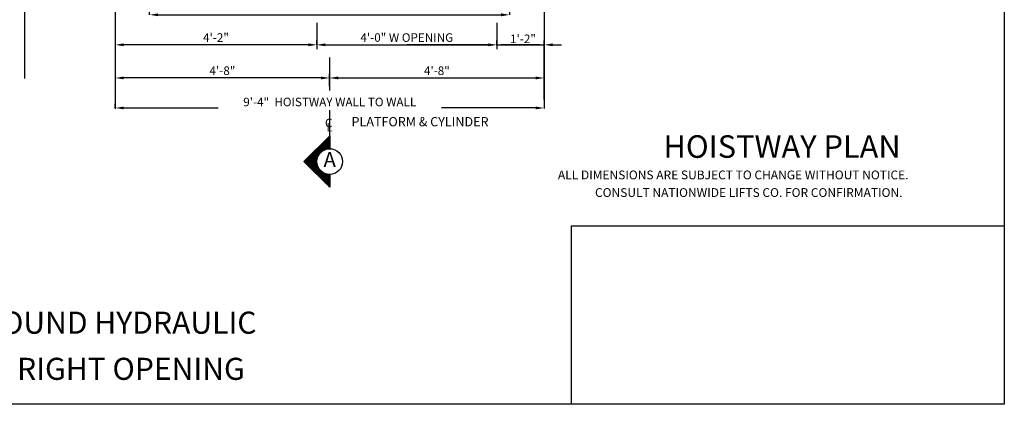
# Model space of a CAD drawing. Extents: x -30 to 672, y 277 to 868.
# Drawn here: x 92 to 321, y 599 to 688 of the extents above; entities that cross this region are included whole.
import ezdxf
from ezdxf.enums import TextEntityAlignment as Align

# ---------------------------------------------------------------- set-up
doc = ezdxf.new("R2010")
doc.units = 0
doc.header["$LTSCALE"] = 16
doc.header["$MEASUREMENT"] = 0
doc.linetypes.add('CENTER2', pattern=[1.125, 0.75, -0.125, 0.125, -0.125])
doc.layers.get('0').update_dxf_attribs({"linetype": 'CONTINUOUS'})
doc.layers.get('DEFPOINTS').update_dxf_attribs({"linetype": 'CONTINUOUS'})
for name, color, linetype in [('1', 7, 'CONTINUOUS'), ('2', 1, 'CENTER2'), ('3', 3, 'CONTINUOUS'), ('5', 5, 'CONTINUOUS'), ('9', 6, 'CONTINUOUS')]:
    doc.layers.add(name, color=color, linetype=linetype)
doc.styles.add('BASIC', font='SIMPLEX')
doc.styles.add('ITALIC', font='SIMPLEX', dxfattribs={"oblique": 10})
doc.styles.add('ROMANS', font='romans')
doc.styles.get("Standard").update_dxf_attribs({"font": 'SIMPLEX.shx'})
doc.dimstyles.get("Standard").update_dxf_attribs({"dimtxt": 0.18, "dimasz": 0.18, "dimexe": 0.18, "dimexo": 0.0625, "dimgap": 0.09, "dimtad": 0, "dimtih": 1, "dimtoh": 1, "dimdec": 4, "dimzin": 0, "dimdsep": 46, "dimtxsty": 'Standard', "dimcen": 0.09, "dimadec": 0, "dimazin": 0, "dimtfac": 1, "dimtdec": 4, "dimtofl": 0, "dimtmove": 0, "dimatfit": 3, "dimfxl": 1, "dimtolj": 1, "dimtzin": 0, "dimarcsym": 0})

# ---------------------------------------------------------------- blocks, each defined once
blk = doc.blocks.new('*X7')
at = {"color": 0}
for p, q in [((5.289, 2.3), (5.38, 2.3)), ((5.302, 2.312), (5.38, 2.312)), ((5.314, 2.325), (5.38, 2.325)), ((5.327, 2.337), (5.38, 2.337)), ((5.339, 2.35), (5.38, 2.35)), ((5.352, 2.362), (5.38, 2.362)), ((5.364, 2.375), (5.38, 2.375)), ((5.377, 2.388), (5.38, 2.388)), ((5.152, 2.163), (5.263, 2.163)), ((5.164, 2.175), (5.281, 2.175)), ((5.177, 2.188), (5.305, 2.188)), ((5.189, 2.2), (5.346, 2.2)), ((5.202, 2.212), (5.38, 2.212)), ((5.214, 2.225), (5.38, 2.225)), ((5.227, 2.237), (5.38, 2.237)), ((5.239, 2.25), (5.38, 2.25)), ((5.252, 2.263), (5.38, 2.263)), ((5.264, 2.275), (5.38, 2.275)), ((5.277, 2.288), (5.38, 2.288)), ((5.008, 2.013), (5.193, 2.013)), ((5.014, 2.025), (5.193, 2.025)), ((5.027, 2.038), (5.194, 2.038)), ((5.039, 2.05), (5.196, 2.05)), ((5.052, 2.062), (5.198, 2.062)), ((5.064, 2.075), (5.202, 2.075)), ((5.077, 2.087), (5.207, 2.087)), ((5.089, 2.1), (5.213, 2.1)), ((5.102, 2.112), (5.219, 2.112)), ((5.114, 2.125), (5.228, 2.125)), ((5.127, 2.138), (5.238, 2.138)), ((5.139, 2.15), (5.249, 2.15)), ((5.021, 2), (5.193, 2)), ((5.033, 1.988), (5.195, 1.988)), ((5.046, 1.975), (5.197, 1.975)), ((5.058, 1.962), (5.2, 1.962)), ((5.071, 1.95), (5.204, 1.95)), ((5.083, 1.938), (5.21, 1.938)), ((5.096, 1.925), (5.216, 1.925)), ((5.108, 1.913), (5.223, 1.913)), ((5.121, 1.9), (5.232, 1.9)), ((5.133, 1.887), (5.243, 1.887)), ((5.146, 1.875), (5.256, 1.875)), ((5.158, 1.863), (5.272, 1.863)), ((5.171, 1.85), (5.292, 1.85)), ((5.183, 1.837), (5.321, 1.837)), ((5.196, 1.825), (5.38, 1.825)), ((5.208, 1.812), (5.38, 1.812)), ((5.221, 1.8), (5.38, 1.8)), ((5.233, 1.788), (5.38, 1.788)), ((5.246, 1.775), (5.38, 1.775)), ((5.258, 1.762), (5.38, 1.762)), ((5.271, 1.75), (5.38, 1.75)), ((5.283, 1.738), (5.38, 1.738)), ((5.296, 1.725), (5.38, 1.725)), ((5.308, 1.712), (5.38, 1.712)), ((5.321, 1.7), (5.38, 1.7)), ((5.333, 1.688), (5.38, 1.688)), ((5.346, 1.675), (5.38, 1.675)), ((5.358, 1.663), (5.38, 1.663)), ((5.371, 1.65), (5.38, 1.65))]:
    blk.add_line(p, q, dxfattribs=at)
blk = doc.blocks.new('A')
at = {"layer": '3'}
for p, q in [((-0.375, -0.375), (0, 0)), ((0, 0), (0, -0.1875)), ((0, -0.75), (-0.375, -0.375)), ((0, -0.5625), (0, -0.75))]:
    blk.add_line(p, q, dxfattribs=at)
blk.add_circle((0, -0.375), 0.1875, dxfattribs=at)
blk.add_blockref('*X7', (-5.38, -2.390625), dxfattribs=at)
at = {"layer": '3', "color": 7, "style": 'BASIC'}
blk.add_text('A', height=0.21875, dxfattribs=at).set_placement((0, -0.375), align=Align.MIDDLE)
blk = doc.blocks.new('CL')
at = {"layer": '3', "style": 'BASIC'}
blk.add_text('C', height=0.125, dxfattribs=at).set_placement((0, 0), align=Align.CENTER)
at = {"layer": '3', "style": 'ITALIC', "oblique": 10}
blk.add_text('L', height=0.125, dxfattribs=at).set_placement((-0.033, -0.061))
blk = doc.blocks.new('*D102')
at = {"layer": '5', "lineweight": -2}
for p, q in [((113.89, 667.89), (113.89, 668.89)), ((115.89, 667.89), (137.9, 667.89)), ((211.92, 667.89), (189.95, 667.89))]:
    blk.add_line(p, q, dxfattribs=at)
at = {"layer": '5'}
for points in [[(115.89, 668.22), (115.89, 667.56), (113.89, 667.89)], [(211.92, 668.22), (211.92, 667.56), (213.92, 667.89)]]:
    blk.add_solid(points, dxfattribs=at)
at = {"layer": 'DEFPOINTS', "color": 0}
for p in [(113.89, 667.89), (113.89, 666.89), (213.92, 667.89)]:
    blk.add_point(p, dxfattribs=at)
at = {"layer": '5', "color": 3, "insert": (163.92, 669.28), "char_height": 2, "attachment_point": 5}
blk.add_mtext('\\A1;9\'-4"  HOISTWAY WALL TO WALL', dxfattribs=at)
blk = doc.blocks.new('*D103')
at = {"layer": '5', "lineweight": -2}
for p, q in [((163.89, 672.99), (163.89, 675.89)), ((161.89, 674.89), (115.89, 674.89))]:
    blk.add_line(p, q, dxfattribs=at)
at = {"layer": '5'}
for points in [[(115.89, 675.22), (115.89, 674.56), (113.89, 674.89)], [(161.89, 675.22), (161.89, 674.56), (163.89, 674.89)]]:
    blk.add_solid(points, dxfattribs=at)
at = {"layer": 'DEFPOINTS', "color": 0}
for p in [(113.89, 674.89), (113.89, 674.89), (163.89, 671.99)]:
    blk.add_point(p, dxfattribs=at)
at = {"layer": '5', "color": 3, "insert": (138.89, 676.58), "char_height": 2, "attachment_point": 5}
blk.add_mtext('\\A1;4\'-8"', dxfattribs=at)
blk = doc.blocks.new('*D105')
at = {"layer": '5', "lineweight": -2}
for p, q in [((158.89, 682.62), (115.89, 682.62)), ((160.89, 682.62), (160.89, 683.62))]:
    blk.add_line(p, q, dxfattribs=at)
at = {"layer": '5'}
for points in [[(115.89, 682.96), (115.89, 682.29), (113.89, 682.62)], [(158.89, 682.96), (158.89, 682.29), (160.89, 682.62)]]:
    blk.add_solid(points, dxfattribs=at)
at = {"layer": 'DEFPOINTS', "color": 0}
for p in [(113.89, 682.62), (113.89, 682.62), (160.89, 681.62)]:
    blk.add_point(p, dxfattribs=at)
at = {"layer": '5', "color": 3, "insert": (137.39, 684.32), "char_height": 2, "attachment_point": 5}
blk.add_mtext('\\A1;4\'-2"', dxfattribs=at)
blk = doc.blocks.new('*D106')
at = {"layer": '5', "lineweight": -2}
for p, q in [((200.9, 682.62), (198.9, 682.62)), ((202.9, 682.54), (202.9, 683.62)), ((202.9, 682.62), (213.94, 682.62)), ((213.94, 669.89), (213.94, 683.62)), ((215.94, 682.62), (217.94, 682.62))]:
    blk.add_line(p, q, dxfattribs=at)
at = {"layer": '5'}
for points in [[(200.9, 682.96), (200.9, 682.29), (202.9, 682.62)], [(215.94, 682.96), (215.94, 682.29), (213.94, 682.62)]]:
    blk.add_solid(points, dxfattribs=at)
at = {"layer": 'DEFPOINTS', "color": 0}
for p in [(213.94, 682.62), (202.9, 681.54), (213.94, 668.89)]:
    blk.add_point(p, dxfattribs=at)
at = {"layer": '5', "color": 3, "insert": (208.99, 684.02), "char_height": 2, "attachment_point": 5}
blk.add_mtext('\\A1;1\'-2"', dxfattribs=at)
blk = doc.blocks.new('*D107')
at = {"layer": '5', "lineweight": -2}
for p, q in [((163.87, 673.34), (163.87, 675.89)), ((165.87, 674.89), (211.92, 674.89))]:
    blk.add_line(p, q, dxfattribs=at)
at = {"layer": '5'}
for points in [[(165.87, 675.22), (165.87, 674.56), (163.87, 674.89)], [(211.92, 675.22), (211.92, 674.56), (213.92, 674.89)]]:
    blk.add_solid(points, dxfattribs=at)
at = {"layer": 'DEFPOINTS', "color": 0}
for p in [(213.92, 674.89), (213.92, 674.89), (163.87, 672.34)]:
    blk.add_point(p, dxfattribs=at)
at = {"layer": '5', "color": 3, "insert": (188.9, 676.58), "char_height": 2, "attachment_point": 5}
blk.add_mtext('\\A1;4\'-8"', dxfattribs=at)
blk = doc.blocks.new('*D110')
at = {"layer": '5', "lineweight": -2}
for p, q in [((160.89, 682.62), (160.89, 681.62)), ((162.89, 682.62), (200.89, 682.62)), ((202.89, 682.62), (202.89, 681.62))]:
    blk.add_line(p, q, dxfattribs=at)
at = {"layer": '5'}
for points in [[(162.89, 682.96), (162.89, 682.29), (160.89, 682.62)], [(200.89, 682.96), (200.89, 682.29), (202.89, 682.62)]]:
    blk.add_solid(points, dxfattribs=at)
at = {"layer": 'DEFPOINTS', "color": 0}
for p in [(160.89, 683.62), (202.89, 683.62), (202.89, 682.62)]:
    blk.add_point(p, dxfattribs=at)
at = {"layer": '5', "color": 3, "insert": (181.89, 684.32), "char_height": 2, "attachment_point": 5}
blk.add_mtext('\\A1;4\'-0" W OPENING', dxfattribs=at)
blk = doc.blocks.new('*D111')
at = {"layer": '5', "lineweight": -2}
for p, q in [((121.89, 689.62), (121.89, 690.62)), ((123.89, 689.62), (203.89, 689.62)), ((205.89, 689.62), (205.89, 690.62))]:
    blk.add_line(p, q, dxfattribs=at)
at = {"layer": '5'}
for points in [[(123.89, 689.96), (123.89, 689.29), (121.89, 689.62)], [(203.89, 689.96), (203.89, 689.29), (205.89, 689.62)]]:
    blk.add_solid(points, dxfattribs=at)
at = {"layer": 'DEFPOINTS', "color": 0}
for p in [(205.89, 689.62), (121.89, 688.62), (205.89, 688.62)]:
    blk.add_point(p, dxfattribs=at)
at = {"layer": '5', "color": 3, "insert": (163.89, 691.32), "char_height": 2, "attachment_point": 5}
blk.add_mtext('\\A1;8\'-0" PLATFORM', dxfattribs=at)

msp = doc.modelspace()

# ---------------------------------------------------------------- linework, layer by layer
at = {"layer": '2'}
for p, q in [((163.88865, 679.63877), (163.88865, 671.99075)), ((163.88865, 679.63877), (163.88865, 671.99075)), ((163.88865, 667.4119), (163.88865, 658.38877))]:
    msp.add_line(p, q, dxfattribs=at)
at = {"layer": '5'}
msp.add_line((92.76365, 713.62472), (92.76365, 674.74972), dxfattribs=at)
msp.add_line((92.76365, 713.62472), (92.76365, 674.74972), dxfattribs=at)
at = {"layer": '5', "linetype": 'ByBlock'}
for p, q in [((113.88865, 712.38283), (113.88865, 667.64921)), ((113.88865, 712.38283), (113.88865, 670.94228)), ((213.92346, 712.38283), (213.92346, 667.75933)), ((213.92346, 712.38283), (213.92346, 673.27323)), ((160.88865, 687.73991), (160.88865, 681.62472)), ((160.88865, 687.73991), (160.88865, 681.62472)), ((202.88865, 687.73991), (202.88865, 681.62472)), ((202.88865, 687.73991), (202.88865, 681.62472)), ((158.88865, 682.62472), (115.88865, 682.62472)), ((158.88865, 682.62472), (115.88865, 682.62472)), ((160.88865, 683.62472), (160.88865, 683.62472)), ((160.88865, 683.62472), (160.88865, 683.62472)), ((162.88865, 682.62472), (181.88865, 682.62472)), ((162.88865, 682.62472), (181.88865, 682.62472)), ((200.88865, 682.62472), (181.88865, 682.62472)), ((200.88865, 682.62472), (181.88865, 682.62472)), ((212.88865, 682.62472), (203.88865, 682.62472)), ((212.88865, 682.62472), (203.88865, 682.62472)), ((165.88865, 674.88877), (212.88865, 674.88877)), ((165.88865, 674.88877), (212.88865, 674.88877))]:
    msp.add_line(p, q, dxfattribs=at)
at = {"layer": '5', "color": 7}
msp.add_lwpolyline([(-29.81728, 867.76741), (321.23154, 867.76741), (321.23154, 598.73), (-29.81728, 598.73)], close=True, dxfattribs=at)
at = {"layer": '5', "color": 0}
msp.add_lwpolyline([(321.23154, 598.73), (220.29485, 598.73), (220.29485, 640.36059), (321.23154, 640.36059)], close=True, dxfattribs=at)
at = {"layer": '5', "linetype": 'ByBlock'}
for points in [[(158.88865, 682.95806), (158.88865, 682.29139), (160.88865, 682.62472)], [(158.88865, 682.95806), (158.88865, 682.29139), (160.88865, 682.62472)], [(162.88865, 682.95806), (162.88865, 682.29139), (160.88865, 682.62472)], [(162.88865, 682.95806), (162.88865, 682.29139), (160.88865, 682.62472)], [(161.88865, 675.22211), (161.88865, 674.55544), (163.88865, 674.88877)], [(161.88865, 675.22211), (161.88865, 674.55544), (163.88865, 674.88877)], [(165.88865, 675.22211), (165.88865, 674.55544), (163.88865, 674.88877)], [(165.88865, 675.22211), (165.88865, 674.55544), (163.88865, 674.88877)]]:
    msp.add_solid(points, dxfattribs=at)

# ---------------------------------------------------------------- block references
at = {"layer": '5', "xscale": 16, "yscale": 16, "zscale": 16}
for name, p in [('CL', (163.67032, 663.38877)), ('A', (163.90742, 661.38877))]:
    msp.add_blockref(name, p, dxfattribs=at)

# ---------------------------------------------------------------- texts
at = {"color": 7, "linetype": 'ByBlock', "style": 'ITALIC', "oblique": 10}
for s, p in [('    ALL DIMENSIONS ARE SUBJECT TO CHANGE WITHOUT NOTICE.', (214.62118, 651.23479)), ('CONSULT NATIONWIDE LIFTS CO. FOR CONFIRMATION.', (225.77387, 647.12151))]:
    msp.add_text(s, height=2.0511776, dxfattribs=at).set_placement(p)
at = {"layer": '1', "color": 7, "style": 'ITALIC', "oblique": 10}
for s, p in [('%%U4000 LBS. INGROUND HYDRAULIC%%U ', (37.52112, 615.20945)), ('FRONT & REAR RIGHT OPENING ', (41.34484, 604.44088))]:
    msp.add_text(s, height=5.1480535, dxfattribs=at).set_placement(p)
at = {"layer": '3'}
msp.add_text('PLATFORM & CYLINDER', height=2.1500913, dxfattribs=at).set_placement((169.00307, 663.6086))
at = {"layer": '9', "style": 'ROMANS'}
msp.add_text('%%uHOISTWAY PLAN', height=5.2607933, dxfattribs=at).set_placement((269.40007, 656.25332), align=Align.CENTER)

# ---------------------------------------------------------------- dimensions: what is measured, and where the dimension line sits
at = {"layer": '5'}
for base, p1, p2, text, picture, middle in [((205.88865, 689.62472), (121.88865, 688.62472), (205.88865, 688.62472), '8\'-0" PLATFORM', '*D111', (163.88865, 691.3152)), ((202.88865, 682.62472), (160.88865, 683.62472), (202.88865, 683.62472), '4\'-0" W OPENING', '*D110', (181.88865, 684.3152)), ((113.88865, 682.62472), (160.88865, 681.62472), (113.88865, 682.62472), '4\'-2"', '*D105', (137.38865, 684.3152)), ((213.92346, 674.88877), (163.86957, 672.33746), (213.92346, 674.88877), '4\'-8"', '*D107', (188.89652, 676.57925))]:
    dim = msp.add_linear_dim(base=base, p1=p1, p2=p2, text=text, dimstyle='Standard', override={"dimscale": 16, "dimtxt": 0.125, "dimasz": 0.125, "dimexe": 0.0625, "dimgap": 0.03125, "dimtad": 1, "dimtih": 0, "dimtoh": 0, "dimdec": 3, "dimrnd": 0.125, "dimzin": 3, "dimlunit": 4, "dimcen": 0.09375, "dimclrd": 256, "dimclre": 256, "dimclrt": 3, "dimtdec": 3, "dimtofl": 1, "dimtmove": 2, "dimatfit": 0, "dimfrac": 2, "dimtzin": 3}, dxfattribs=at)
    dim.commit()
    dim.dimension.update_dxf_attribs({"geometry": picture, "text_midpoint": middle})
dim = msp.add_linear_dim(base=(213.93591, 682.62472), p1=(202.89618, 681.54191), p2=(213.93591, 668.88871), text='1\'-2"', dimstyle='Standard', override={"dimscale": 16, "dimtxt": 0.125, "dimasz": 0.125, "dimexe": 0.0625, "dimgap": 0.03125, "dimtad": 1, "dimtih": 0, "dimtoh": 0, "dimdec": 3, "dimrnd": 0.125, "dimzin": 3, "dimlunit": 4, "dimcen": 0.09375, "dimclrd": 256, "dimclre": 256, "dimclrt": 3, "dimtdec": 3, "dimtofl": 1, "dimtmove": 2, "dimatfit": 0, "dimfrac": 2, "dimtzin": 3}, dxfattribs=at)
dim.commit()
dim.dimension.update_dxf_attribs({"geometry": '*D106', "text_midpoint": (208.99298, 684.01758), "dimtype": 160})
dim = msp.add_linear_dim(base=(113.88865, 674.88877), p1=(163.88865, 671.99075), p2=(113.88865, 674.88877), angle=180, text='4\'-8"', dimstyle='Standard', override={"dimscale": 16, "dimtxt": 0.125, "dimasz": 0.125, "dimexe": 0.0625, "dimgap": 0.03125, "dimtad": 1, "dimtih": 0, "dimtoh": 0, "dimdec": 3, "dimrnd": 0.125, "dimzin": 3, "dimlunit": 4, "dimcen": 0.09375, "dimclrd": 256, "dimclre": 256, "dimclrt": 3, "dimtdec": 3, "dimtofl": 1, "dimtmove": 2, "dimatfit": 0, "dimfrac": 2, "dimtzin": 3}, dxfattribs=at)
dim.commit()
dim.dimension.update_dxf_attribs({"geometry": '*D103', "text_midpoint": (138.88865, 676.57925)})
dim = msp.add_linear_dim(base=(113.89383, 667.88877), p1=(213.92346, 667.88877), p2=(113.89383, 666.88877), angle=180, text='9\'-4"  HOISTWAY WALL TO WALL', dimstyle='Standard', override={"dimscale": 16, "dimtxt": 0.125, "dimasz": 0.125, "dimexe": 0.0625, "dimgap": 0.03125, "dimtad": 1, "dimtih": 0, "dimtoh": 0, "dimdec": 3, "dimrnd": 0.125, "dimzin": 3, "dimlunit": 4, "dimcen": 0.09375, "dimclrd": 256, "dimclre": 256, "dimclrt": 3, "dimtdec": 3, "dimtofl": 1, "dimtmove": 2, "dimatfit": 0, "dimfrac": 2, "dimtzin": 3}, dxfattribs=at)
dim.commit()
dim.dimension.update_dxf_attribs({"geometry": '*D102', "text_midpoint": (163.92346, 669.28163), "dimtype": 160})

doc.saveas('drawing.dxf')
